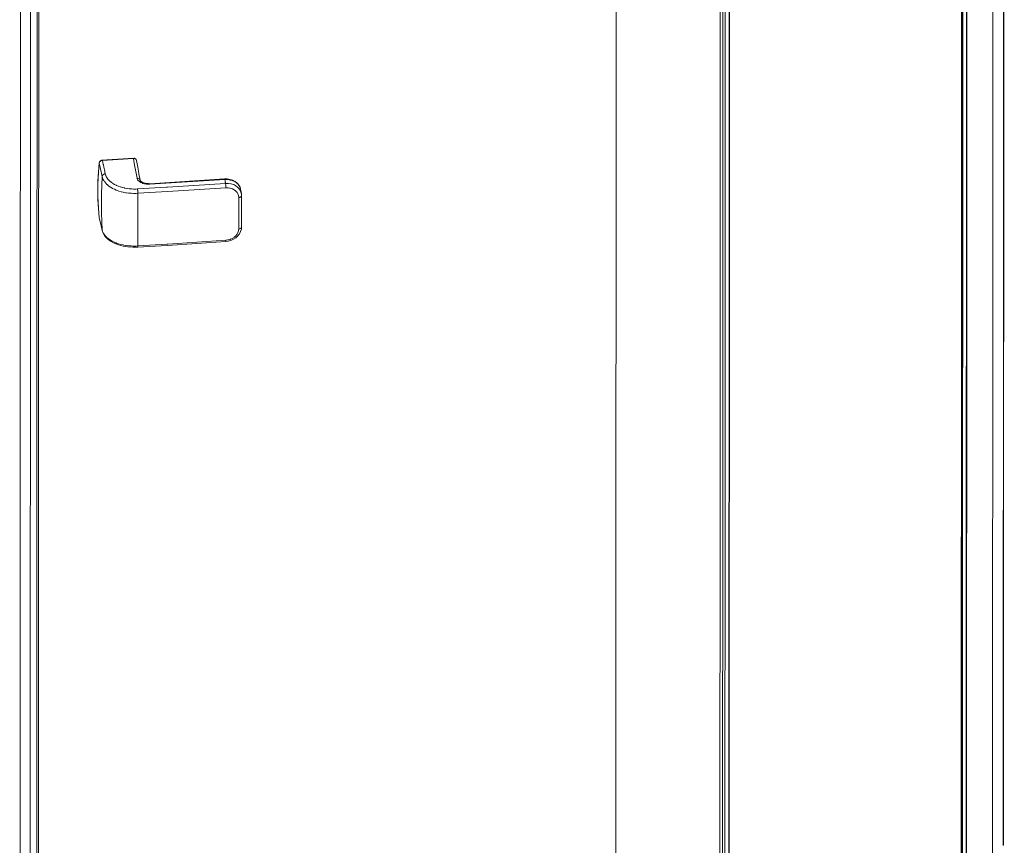
# Model space of a CAD drawing. Extents: x -0.01 to 1, y -0.19 to 1.31.
# Drawn here: x 0.49 to 0.99, y 0.14 to 0.56 of the extents above; entities that cross this region are included whole.
import ezdxf

# ---------------------------------------------------------------- set-up
doc = ezdxf.new("R2010")
doc.units = 0

msp = doc.modelspace()

# ---------------------------------------------------------------- linework, layer by layer
at = {"lineweight": 5}
for points in [[(0.79678, 1.18235), (0.7962, -0.09952)], [(0.98718, 0.13265), (0.98766, 1.15393)], [(0.99257, 0.13731), (0.99304, 1.15701)], [(0.99265, 0.13741), (0.99311, 1.15706)], [(0.97121, 0.12357), (0.97169, 1.14493)], [(0.97128, 0.12362), (0.97176, 1.145)], [(0.97161, 0.12379), (0.97206, 1.14517)], [(0.97187, 0.12395), (0.97235, 1.14532)], [(0.97372, 0.125), (0.97418, 1.14634)], [(0.97398, 0.12515), (0.97446, 1.14649)], [(0.49426, -0.17227), (0.49486, 1.10992)], [(0.49941, -0.17121), (0.50001, 1.111)], [(0.5027, -0.17122), (0.50329, 1.11099)], [(0.50354, -0.17073), (0.50414, 1.11146)], [(0.84944, 1.07572), (0.84899, 0.05457)], [(0.85077, 1.07643), (0.8503, 0.0553)], [(0.85202, 1.07554), (0.85155, 0.056)], [(0.85396, 1.07471), (0.8535, 0.05679)], [(0.85412, 1.07468), (0.85364, 0.05685)], [(0.53455, 0.48293), (0.53461, 0.48319), (0.53467, 0.48332), (0.53471, 0.48342), (0.53478, 0.48353), (0.53492, 0.4837), (0.53502, 0.4838), (0.53519, 0.48394), (0.53532, 0.48401), (0.53542, 0.48407), (0.53552, 0.48411), (0.53583, 0.48421)], [(0.53504, 0.48389), (0.53477, 0.48358), (0.53459, 0.48321)], [(0.53487, 0.48373), (0.53501, 0.48404), (0.5353, 0.48428), (0.53569, 0.48439)], [(0.53584, 0.4843), (0.53542, 0.48415), (0.53532, 0.48409), (0.53505, 0.48389)], [(0.55217, 0.48542), (0.53569, 0.48441)], [(0.53573, 0.48425), (0.53569, 0.48439)], [(0.53615, 0.48434), (0.53584, 0.4843)], [(0.53584, 0.48421), (0.53618, 0.48425)], [(0.55187, 0.48533), (0.53614, 0.48434)], [(0.53617, 0.48426), (0.55189, 0.48526)], [(0.53765, 0.47753), (0.53715, 0.47974), (0.5371, 0.47997), (0.53666, 0.48202), (0.5366, 0.4823), (0.53618, 0.48426)], [(0.55216, 0.48532), (0.55187, 0.48532)], [(0.55189, 0.48525), (0.55249, 0.48196), (0.55309, 0.47866), (0.5537, 0.47532)], [(0.55189, 0.48525), (0.55229, 0.48523), (0.55266, 0.48513)], [(0.55292, 0.48507), (0.55255, 0.48526), (0.55215, 0.48532)], [(0.55218, 0.48532), (0.55216, 0.48542)], [(0.55217, 0.48542), (0.55255, 0.48537), (0.55284, 0.48517)], [(0.55266, 0.48514), (0.55299, 0.48497)], [(0.55321, 0.48481), (0.55292, 0.48507)], [(0.55299, 0.48497), (0.55326, 0.48473)], [(0.5535, 0.48422), (0.55341, 0.4845), (0.55321, 0.48481)], [(0.55326, 0.48473), (0.55341, 0.48451), (0.55345, 0.48441), (0.5535, 0.48422)], [(0.5553, 0.47429), (0.5547, 0.47754), (0.55464, 0.47788), (0.55409, 0.48095), (0.5535, 0.48423)], [(0.53455, 0.48298), (0.53393, 0.47378), (0.53393, 0.46454), (0.53452, 0.45543)], [(0.53415, 0.47819), (0.53454, 0.48293)], [(0.53601, 0.47616), (0.53503, 0.48068), (0.53497, 0.48096), (0.53455, 0.48292)], [(0.53389, 0.47225), (0.53415, 0.47818)], [(0.536, 0.47617), (0.53565, 0.46722), (0.53564, 0.46698), (0.53563, 0.45804), (0.53564, 0.4578), (0.536, 0.44906)], [(0.536, 0.47617), (0.53611, 0.47655), (0.53618, 0.47667), (0.53634, 0.47691), (0.53643, 0.47701), (0.53666, 0.4772), (0.53678, 0.47727), (0.53708, 0.47742), (0.53723, 0.47746), (0.53765, 0.47754)], [(0.55412, 0.46764), (0.55319, 0.4676), (0.55307, 0.4676), (0.55205, 0.4676), (0.55195, 0.4676), (0.55086, 0.46764), (0.55068, 0.46765), (0.54961, 0.46773), (0.54941, 0.46775), (0.5483, 0.46789), (0.54808, 0.46793), (0.54699, 0.46813), (0.54676, 0.46818), (0.54579, 0.46841), (0.54567, 0.46844), (0.54456, 0.46877), (0.54446, 0.4688), (0.54336, 0.4692), (0.54318, 0.46927), (0.54224, 0.46967), (0.54207, 0.46976), (0.54128, 0.47015), (0.54116, 0.47021), (0.5403, 0.47073), (0.54021, 0.47078), (0.53939, 0.47135), (0.53926, 0.47145), (0.53858, 0.47203), (0.53847, 0.47214), (0.53785, 0.47276), (0.53733, 0.4734), (0.53727, 0.47348), (0.53683, 0.47413), (0.53676, 0.47424), (0.53643, 0.47487), (0.53638, 0.47502), (0.53619, 0.47554), (0.53614, 0.4757), (0.536, 0.47617)], [(0.55396, 0.46985), (0.5531, 0.46981), (0.55299, 0.46981), (0.55209, 0.46981), (0.55193, 0.46981), (0.55101, 0.46985), (0.55084, 0.46986), (0.54988, 0.46992), (0.5497, 0.46994), (0.54871, 0.47006), (0.54851, 0.4701), (0.54753, 0.47029), (0.54733, 0.47034), (0.54646, 0.47053), (0.54636, 0.47056), (0.54531, 0.47087), (0.54515, 0.47092), (0.54425, 0.47125), (0.54409, 0.47132), (0.54324, 0.47168), (0.54308, 0.47176), (0.54238, 0.47211), (0.54228, 0.47216), (0.54151, 0.47264), (0.54138, 0.47273), (0.5407, 0.4732), (0.54059, 0.47329), (0.53993, 0.47383), (0.53978, 0.47398), (0.53931, 0.47446), (0.53882, 0.47505), (0.53874, 0.47515), (0.53837, 0.47574), (0.5383, 0.47586), (0.53803, 0.47637), (0.53798, 0.4765), (0.53781, 0.47694), (0.53776, 0.47711), (0.53765, 0.47753)], [(0.55369, 0.47532), (0.55389, 0.4747), (0.55398, 0.47456), (0.55425, 0.47417), (0.55433, 0.47407), (0.55489, 0.47356), (0.55508, 0.47345), (0.55556, 0.47314), (0.5557, 0.47307), (0.55648, 0.47274), (0.55665, 0.47269), (0.55742, 0.47248), (0.55751, 0.47245), (0.55855, 0.4723)], [(0.55531, 0.4743), (0.55522, 0.47453), (0.55518, 0.47462), (0.55502, 0.47484), (0.55494, 0.47493), (0.55469, 0.47509), (0.5546, 0.47515), (0.55418, 0.47529), (0.55401, 0.4753), (0.5537, 0.47531)], [(0.55869, 0.47261), (0.55794, 0.47272), (0.55775, 0.47277), (0.55724, 0.4729), (0.55714, 0.47292), (0.55645, 0.47321), (0.55632, 0.47329), (0.55593, 0.47352), (0.5558, 0.47363), (0.55557, 0.47382), (0.5555, 0.47391), (0.55536, 0.4741), (0.55528, 0.47429)], [(0.56016, 0.47252), (0.59808, 0.47491)], [(0.56027, 0.47221), (0.59819, 0.4746)], [(0.59809, 0.47492), (0.59813, 0.47483), (0.59816, 0.47471), (0.5982, 0.47459)], [(0.60618, 0.4698), (0.6059, 0.47076), (0.60532, 0.47184), (0.6045, 0.47281), (0.60349, 0.47363), (0.60226, 0.47426), (0.6009, 0.47469), (0.59943, 0.47491), (0.59809, 0.47491)], [(0.59819, 0.4746), (0.59938, 0.4746), (0.5995, 0.47459), (0.60072, 0.47444), (0.60095, 0.47439), (0.60189, 0.47415), (0.60199, 0.47412), (0.60303, 0.47367), (0.60323, 0.47355), (0.60399, 0.47309), (0.60414, 0.47296), (0.60479, 0.4724), (0.60487, 0.47232), (0.6055, 0.4715)], [(0.59819, 0.47459), (0.5983, 0.47404), (0.59832, 0.47391), (0.59841, 0.47332), (0.59845, 0.47314), (0.59853, 0.47269)], [(0.53415, 0.46009), (0.53389, 0.46597), (0.53389, 0.47225)], [(0.55413, 0.46764), (0.55411, 0.46806), (0.5541, 0.46822), (0.55409, 0.46854), (0.55408, 0.4687), (0.55405, 0.46902), (0.55404, 0.46916), (0.55401, 0.46944), (0.554, 0.46956), (0.55394, 0.46985)], [(0.59853, 0.4727), (0.5691, 0.4708), (0.5687, 0.47077), (0.55395, 0.46984)], [(0.5587, 0.47262), (0.55862, 0.47254), (0.55855, 0.47231)], [(0.55855, 0.4723), (0.55866, 0.4723), (0.55876, 0.47228), (0.55888, 0.47227), (0.55906, 0.47226)], [(0.55948, 0.47256), (0.55936, 0.47256), (0.55922, 0.47257), (0.55893, 0.47259), (0.55881, 0.4726), (0.5587, 0.47261)], [(0.55906, 0.47226), (0.55919, 0.47225)], [(0.55918, 0.47226), (0.55958, 0.47221), (0.55973, 0.4722), (0.55986, 0.4722), (0.55998, 0.4722), (0.56026, 0.47221)], [(0.55948, 0.47256), (0.55924, 0.47225)], [(0.56016, 0.47252), (0.55966, 0.47252)], [(0.56017, 0.47253), (0.56021, 0.47244), (0.56025, 0.47233), (0.56028, 0.47221)], [(0.59871, 0.47044), (0.56919, 0.46858)], [(0.59871, 0.47045), (0.5987, 0.47089), (0.59867, 0.47139), (0.59863, 0.47188), (0.59859, 0.47233), (0.59852, 0.47269)], [(0.60658, 0.46753), (0.60655, 0.46764), (0.60651, 0.46779), (0.6062, 0.46874), (0.6061, 0.46892), (0.60564, 0.46971), (0.60557, 0.46981), (0.60481, 0.47066), (0.60465, 0.4708), (0.60378, 0.47144), (0.60369, 0.4715), (0.60268, 0.47203), (0.60259, 0.47207), (0.60135, 0.47245), (0.60125, 0.47248), (0.60004, 0.47266), (0.59992, 0.47268), (0.59853, 0.47269)], [(0.60522, 0.46552), (0.60513, 0.46635), (0.6051, 0.46649), (0.60485, 0.46732), (0.60479, 0.46742), (0.6044, 0.46805), (0.60431, 0.46818), (0.60374, 0.4688), (0.60361, 0.46891), (0.60299, 0.46938), (0.6029, 0.46945), (0.60202, 0.4699), (0.60186, 0.46996), (0.60095, 0.47025), (0.60076, 0.47028), (0.59992, 0.47043), (0.59974, 0.47045), (0.59871, 0.47045)], [(0.6055, 0.4715), (0.60592, 0.47063), (0.60596, 0.47053), (0.60618, 0.4698)], [(0.60658, 0.46753), (0.60618, 0.4698)], [(0.55413, 0.46764), (0.55413, 0.45879), (0.55413, 0.45854), (0.55411, 0.44973), (0.55411, 0.4495), (0.55411, 0.44097)], [(0.56919, 0.46858), (0.55412, 0.46764)], [(0.60523, 0.46551), (0.6057, 0.46558), (0.60585, 0.46563), (0.60613, 0.46575), (0.60624, 0.46581), (0.60644, 0.46597), (0.60651, 0.46605), (0.60662, 0.46622), (0.60665, 0.46633), (0.60667, 0.46646)], [(0.60523, 0.4496), (0.60524, 0.45468), (0.60524, 0.45483), (0.60524, 0.46552)], [(0.60668, 0.46646), (0.60665, 0.46699), (0.60658, 0.46754)], [(0.60667, 0.45055), (0.60668, 0.45582), (0.60668, 0.46119), (0.60668, 0.46647)], [(0.53453, 0.45542), (0.53415, 0.4601)], [(0.53452, 0.45543), (0.53456, 0.45528)], [(0.53453, 0.45542), (0.535, 0.45337), (0.53505, 0.45315), (0.5355, 0.4512), (0.536, 0.44907)], [(0.53456, 0.45529), (0.53499, 0.45339), (0.53549, 0.4512)], [(0.53548, 0.4512), (0.53602, 0.44888)], [(0.536, 0.44906), (0.53616, 0.44852), (0.53619, 0.44843), (0.53641, 0.44786), (0.53647, 0.44774), (0.53675, 0.44721), (0.53685, 0.44707), (0.53721, 0.44656), (0.53735, 0.4464), (0.53778, 0.44588), (0.5384, 0.44527), (0.53848, 0.4452), (0.53919, 0.44463), (0.53932, 0.44453), (0.54007, 0.44403), (0.54021, 0.44394), (0.54103, 0.44347), (0.54119, 0.44339), (0.54207, 0.44295), (0.54225, 0.44287), (0.54317, 0.44249), (0.54338, 0.44241), (0.54427, 0.44212), (0.54438, 0.44208), (0.54548, 0.44176), (0.54558, 0.44173), (0.54677, 0.44147), (0.54697, 0.44143), (0.54807, 0.44123), (0.54829, 0.4412), (0.5494, 0.44107), (0.54963, 0.44105), (0.55058, 0.44097), (0.55069, 0.44096), (0.55182, 0.44091), (0.552, 0.44091), (0.55297, 0.44092), (0.55315, 0.44093), (0.5541, 0.44098)], [(0.536, 0.44906), (0.53602, 0.44888)], [(0.59862, 0.44319), (0.59992, 0.44336), (0.60131, 0.44375), (0.60262, 0.44435), (0.6038, 0.44512), (0.60483, 0.44606), (0.60563, 0.44712), (0.60621, 0.44828), (0.60657, 0.44947), (0.60666, 0.45055)], [(0.5987, 0.44385), (0.59972, 0.444), (0.59983, 0.44402), (0.60087, 0.4443), (0.60105, 0.44437), (0.60186, 0.44474), (0.60197, 0.44479), (0.60285, 0.44533), (0.60299, 0.44545), (0.6036, 0.44601), (0.60369, 0.44609), (0.6043, 0.44683), (0.60439, 0.44697), (0.60477, 0.44764), (0.60483, 0.44775), (0.6051, 0.44861), (0.60513, 0.44876), (0.60521, 0.44961)], [(0.60523, 0.44959), (0.6057, 0.44967), (0.60585, 0.44972), (0.60612, 0.44983), (0.60623, 0.4499), (0.60644, 0.45005), (0.6065, 0.45013), (0.60661, 0.45032), (0.60664, 0.45042), (0.60666, 0.45055)], [(0.53602, 0.44888), (0.53651, 0.44747), (0.53743, 0.44599), (0.5387, 0.44461), (0.54032, 0.44338), (0.54221, 0.44234), (0.54437, 0.4415), (0.54669, 0.44088), (0.54913, 0.44047), (0.55163, 0.44029), (0.55403, 0.44033)], [(0.55403, 0.44033), (0.56901, 0.44127), (0.58397, 0.44223), (0.59862, 0.44318)], [(0.5541, 0.44097), (0.55409, 0.44073), (0.55409, 0.44061), (0.55407, 0.44051), (0.55403, 0.44034)], [(0.5541, 0.44097), (0.56885, 0.4419), (0.56925, 0.44192), (0.58396, 0.44288), (0.5987, 0.44385)], [(0.59871, 0.44385), (0.5987, 0.44359), (0.5987, 0.44349), (0.59868, 0.44336), (0.59863, 0.44318)]]:
    msp.add_lwpolyline(points, dxfattribs=at)

doc.saveas('drawing.dxf')
